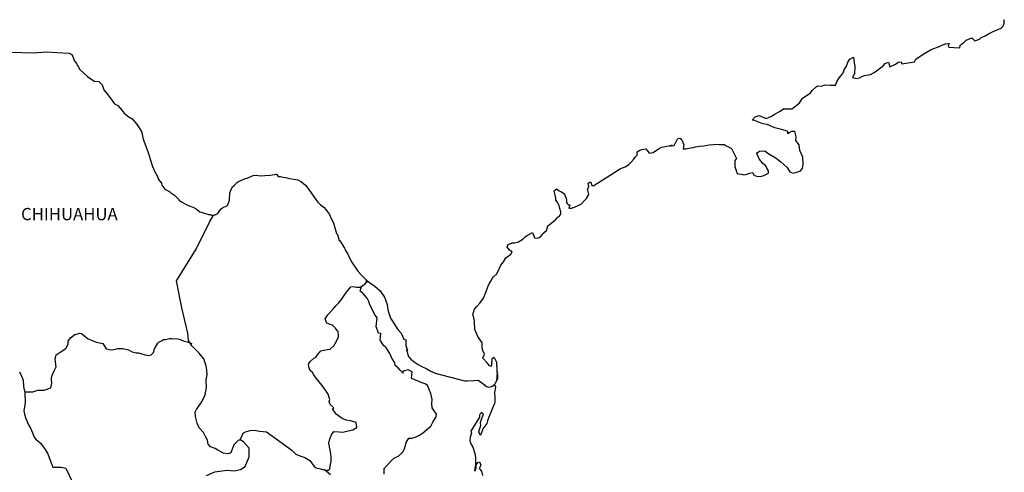
# Model space of a CAD drawing. Units: millimetres. Extents: x 465574 to 467974, y 2253421 to 2255221.
# Drawn here: x 467666 to 467858, y 2254967 to 2255055 of the extents above; entities that cross this region are included whole.
import ezdxf

# ---------------------------------------------------------------- set-up
doc = ezdxf.new("R2010")
doc.units = ezdxf.units.MM
doc.header["$LTSCALE"] = 40
doc.layers.add('Lomo', color=7, linetype='Continuous')
doc.styles.add('ROMANS', font='ROMANS.shx')

msp = doc.modelspace()

# ---------------------------------------------------------------- linework, layer by layer
at = {"layer": 'Lomo', "color": 7, "linetype": 'Continuous', "elevation": 1.16}
for points in [[(467664.1, 2255048.84), (467666.06, 2255048.8), (467668.32, 2255048.7), (467670.91, 2255048.95), (467672.92, 2255048.8), (467675.32, 2255048.66), (467675.96, 2255048.32), (467676.4, 2255047.13), (467676.8, 2255046.64), (467677.43, 2255045.46), (467678.91, 2255044.07), (467680.23, 2255043.18), (467681.16, 2255043.14), (467681.8, 2255042.45), (467682.15, 2255041.51), (467682.64, 2255040.87), (467683.37, 2255039.93), (467684.2, 2255038.75), (467684.89, 2255038.41), (467685.68, 2255037.52), (467686.07, 2255036.98), (467686.9, 2255036.28), (467687.69, 2255035.79), (467688.52, 2255034.85), (467689.21, 2255033.86), (467689.5, 2255033.37), (467689.85, 2255031.85), (467689.95, 2255031.5), (467690.83, 2255029.23), (467690.98, 2255028.59), (467691.67, 2255026.47), (467692.06, 2255025.58), (467692.6, 2255024.69), (467692.7, 2255024.35), (467692.85, 2255023.95), (467693.39, 2255023.26), (467693.49, 2255022.87), (467694.08, 2255022.08), (467694.96, 2255021.59), (467695.16, 2255021.44), (467695.94, 2255020.89), (467696.82, 2255020.01), (467696.82, 2255019.91), (467697.46, 2255019.52), (467698.39, 2255019.03), (467698.88, 2255018.78), (467699.91, 2255018.38), (467700.26, 2255018.14), (467700.46, 2255017.99), (467700.94, 2255017.64), (467701.19, 2255017.59), (467701.77, 2255017.4), (467702.02, 2255017.3), (467702.47, 2255017.15), (467702.61, 2255017.1), (467702.95, 2255017.1), (467703.2, 2255017), (467703.74, 2255017), (467704.42, 2255017.3), (467704.81, 2255017.9), (467705.11, 2255018.24), (467705.35, 2255018.44), (467706.18, 2255018.83), (467706.43, 2255019.03), (467706.43, 2255019.03), (467706.72, 2255019.92), (467706.81, 2255021.35), (467707.26, 2255022.44), (467707.7, 2255022.84), (467708.28, 2255023.43), (467708.48, 2255023.58), (467708.92, 2255023.77), (467709.66, 2255024.07), (467710.34, 2255024.31), (467711.37, 2255024.71), (467712.06, 2255024.77), (467712.69, 2255024.66), (467713.62, 2255024.71), (467714.7, 2255024.81), (467715.93, 2255025.01), (467716.02, 2255024.91), (467716.27, 2255024.57), (467716.71, 2255024.57), (467717.25, 2255024.42), (467718.03, 2255024.27), (467718.47, 2255024.18), (467719.31, 2255024.03), (467720.09, 2255023.88), (467720.83, 2255023.49), (467721.61, 2255022.85), (467722.06, 2255022.25), (467722.74, 2255021.32), (467723.33, 2255020.48), (467723.97, 2255019.59), (467724.21, 2255019.3), (467724.51, 2255019), (467725, 2255018.7), (467725.25, 2255018.46), (467725.58, 2255018.07), (467725.93, 2255017.62), (467726.28, 2255017.12), (467726.62, 2255016.34), (467727.06, 2255015.5), (467727.4, 2255014.32), (467727.7, 2255013.37), (467727.85, 2255013.18), (467728.2, 2255012.05), (467728.24, 2255012), (467728.69, 2255011.41), (467728.78, 2255011.26), (467729.23, 2255010.52), (467729.32, 2255010.42), (467729.52, 2255009.93), (467729.67, 2255009.68), (467729.86, 2255009.34), (467730.6, 2255007.85), (467731.58, 2255006.43), (467731.83, 2255006.03), (467732.52, 2255005.29), (467733.45, 2255004.35), (467733.89, 2255004.01), (467735.17, 2255003.07), (467736.19, 2255002.19), (467737.08, 2255000.95), (467737.28, 2255000.41), (467737.57, 2254999.52), (467737.72, 2254998.44), (467737.91, 2254997.84), (467738.22, 2254996.86), (467738.75, 2254996.02), (467739.29, 2254995.18), (467739.69, 2254994.59), (467740.33, 2254993.9), (467740.82, 2254992.72), (467741.21, 2254992.62), (467741.25, 2254992.07), (467741.26, 2254991.48), (467741.55, 2254990.49), (467741.36, 2254990.59), (467741.75, 2254989.36), (467742.24, 2254988.82), (467742.88, 2254988.28), (467743.67, 2254987.78), (467744.35, 2254987.39), (467745.19, 2254987), (467746.02, 2254986.56), (467746.95, 2254986.06), (467752.73, 2254984.59), (467753.22, 2254984.59), (467754.55, 2254984.63), (467755.38, 2254984.69), (467756.31, 2254984.05), (467756.61, 2254983.8), (467756.75, 2254983.6), (467757, 2254983.46), (467757.44, 2254983.36), (467758.07, 2254983.5), (467758.66, 2254983.95), (467758.81, 2254984.2), (467759.1, 2254984.74), (467759.25, 2254985.08), (467759.15, 2254985.92), (467759.1, 2254986.32), (467758.96, 2254984.54), (467759.16, 2254985.23), (467759.16, 2254985.23), (467759.25, 2254985.82), (467759.1, 2254986.51), (467759.05, 2254988.19), (467758.61, 2254989.08), (467758.46, 2254989.13), (467758.41, 2254989.13), (467758.32, 2254988.98), (467758.07, 2254988.83), (467758.07, 2254988.44), (467758.02, 2254988.24), (467758.02, 2254987.65), (467757.97, 2254987.35), (467757.58, 2254987.55), (467757.44, 2254987.8), (467757.23, 2254988.04), (467756.25, 2254989.08), (467756.4, 2254989.23), (467756.64, 2254989.77), (467756.25, 2254990.66), (467756.21, 2254991.35), (467756.2, 2254991.7), (467756.15, 2254991.99), (467755.32, 2254993.23), (467754.73, 2254994.61), (467754.67, 2254996.18), (467754.58, 2254996.63), (467754.33, 2254997.62), (467754.53, 2254998.16), (467754.67, 2254998.6), (467755.16, 2254999.14), (467755.75, 2254999.74), (467756.44, 2255000.77), (467756.78, 2255001.57), (467756.87, 2255001.86), (467757.26, 2255002.99), (467757.56, 2255003.54), (467757.85, 2255004.08), (467758.2, 2255004.67), (467758.39, 2255004.92), (467758.98, 2255005.47), (467759.27, 2255005.91), (467759.27, 2255005.91), (467759.86, 2255007.19), (467760.35, 2255007.88), (467760.83, 2255008.62), (467761.76, 2255009.36), (467762.05, 2255009.81), (467761.52, 2255010.11), (467761.07, 2255010.7), (467761.27, 2255011.24), (467761.71, 2255011.44), (467761.76, 2255011.44), (467762.01, 2255011.54), (467762.25, 2255011.54), (467762.49, 2255011.54), (467763.28, 2255011.79), (467764.16, 2255012.28), (467764.55, 2255012.68), (467764.84, 2255012.92), (467765.43, 2255013.27), (467766.06, 2255013.56), (467766.12, 2255013.42), (467766.31, 2255012.92), (467766.41, 2255012.53), (467767.1, 2255012.48), (467767.54, 2255012.68), (467767.98, 2255013.22), (467768.03, 2255013.42), (467768.77, 2255014.01), (467769.06, 2255014.9), (467769.59, 2255015.34), (467770.33, 2255015.94), (467770.52, 2255016.09), (467771.01, 2255016.58), (467771.26, 2255016.73), (467771.35, 2255016.92), (467771.55, 2255017.17), (467771.55, 2255017.62), (467771.35, 2255018.31), (467771.25, 2255018.85), (467770.86, 2255019.59), (467770.61, 2255019.89), (467770.57, 2255020.33), (467770.27, 2255021.71), (467770.71, 2255022.1), (467771.25, 2255021.71), (467771.59, 2255021.61), (467772.28, 2255021.17), (467772.28, 2255020.98), (467772.58, 2255020.52), (467772.67, 2255019.89), (467772.67, 2255019.44), (467772.83, 2255019.25), (467773.07, 2255019), (467773.31, 2255019), (467773.11, 2255018.36), (467773.65, 2255018.36), (467774.24, 2255018.56), (467774.98, 2255018.85), (467775.61, 2255019.2), (467775.61, 2255019.2), (467776.21, 2255019.84), (467776.6, 2255020.24), (467777.03, 2255021.03), (467777.03, 2255021.08), (467776.84, 2255021.87), (467776.88, 2255022.11), (467777.03, 2255022.66), (467776.93, 2255023.25), (467777.23, 2255023.45), (467777.42, 2255023.45), (467777.47, 2255023.45), (467777.62, 2255022.76), (467778.01, 2255022.76), (467782.85, 2255025.87), (467783.15, 2255026.07), (467784.18, 2255026.46), (467784.86, 2255026.86), (467785.3, 2255027.31), (467785.79, 2255027.85), (467786.14, 2255028.29), (467786.48, 2255028.69), (467786.53, 2255029.38), (467787.06, 2255029.67), (467787.45, 2255029.83), (467788.24, 2255029.97), (467788.54, 2255029.53), (467788.83, 2255029.13), (467789.66, 2255029.23), (467790.3, 2255029.72), (467790.83, 2255030.02), (467791.33, 2255030.27), (467793.38, 2255030.67), (467792.89, 2255030.52), (467793.19, 2255030.57), (467793.78, 2255030.62), (467794.31, 2255031.8), (467794.56, 2255031.95), (467794.8, 2255032.05), (467795, 2255032), (467795.15, 2255031.75), (467795.39, 2255031.51), (467795.44, 2255031.12), (467795.54, 2255031.01), (467795.63, 2255030.87), (467795.63, 2255030.87), (467795.63, 2255030.77), (467795.54, 2255029.98), (467795.94, 2255029.98), (467796.08, 2255029.98), (467796.08, 2255029.98), (467796.12, 2255029.98), (467796.96, 2255030.13), (467797.45, 2255030.23), (467797.94, 2255030.33), (467798.77, 2255030.48), (467799.56, 2255030.57), (467799.9, 2255030.62), (467800.63, 2255030.72), (467801.47, 2255030.82), (467801.96, 2255030.87), (467802.64, 2255030.83), (467803.67, 2255030.83), (467803.72, 2255030.63), (467804.11, 2255030.48), (467804.99, 2255029.99), (467805.93, 2255028.06), (467805.64, 2255027.67), (467805.64, 2255026.49), (467806.08, 2255025.1), (467806.28, 2255025.05), (467806.86, 2255025.01), (467807.31, 2255024.86), (467807.75, 2255024.91), (467808.54, 2255025.2), (467809.12, 2255025.3), (467809.22, 2255024.91), (467809.66, 2255024.66), (467809.95, 2255024.62), (467810.64, 2255024.56), (467811.32, 2255024.71), (467811.71, 2255024.96), (467812.2, 2255025.21), (467812.2, 2255025.65), (467811.86, 2255026.2), (467811.67, 2255026.64), (467811.08, 2255027.08), (467810.39, 2255027.97), (467809.95, 2255029.01), (467810.09, 2255029.25), (467810.48, 2255029.5), (467811.47, 2255029.55), (467812.1, 2255029.11), (467813.72, 2255028.12), (467814.65, 2255027.38), (467815.78, 2255026.34), (467816.37, 2255025.46), (467817.06, 2255025.21), (467818.43, 2255025.56), (467818.87, 2255026.1), (467819.01, 2255026.94), (467819.01, 2255026.94), (467818.96, 2255028.32), (467818.37, 2255029.6), (467818.23, 2255030.74), (467817.59, 2255031.58), (467817.63, 2255032.32), (467817.39, 2255033.31), (467816.7, 2255033.31), (467816.26, 2255033.11), (467816.01, 2255032.91), (467815.97, 2255033.31), (467815.48, 2255033.55), (467814.5, 2255033.8), (467813.47, 2255034.05), (467811.95, 2255034.73), (467811.12, 2255034.83), (467809.45, 2255035.52), (467809.05, 2255035.56), (467809.6, 2255036.21), (467810.42, 2255036.46), (467811.75, 2255035.91), (467812.68, 2255036.26), (467813.31, 2255036.66), (467814.49, 2255037.35), (467815.17, 2255037.8), (467815.52, 2255037.8), (467816.75, 2255037.75), (467817.23, 2255038.09), (467818.26, 2255038.98), (467818.85, 2255039.87), (467819.39, 2255040.21), (467820.46, 2255040.91), (467820.76, 2255041.35), (467821.54, 2255042.1), (467821.79, 2255042.29), (467822.57, 2255042.19), (467823.3, 2255042.44), (467824.33, 2255042.39), (467825.31, 2255042.39), (467825.6, 2255043.08), (467826.04, 2255043.82), (467826.78, 2255044.66), (467827.07, 2255045.56), (467827.47, 2255046.15), (467827.71, 2255046.93), (467828.1, 2255047.48), (467828.83, 2255047.88), (467828.98, 2255046.79), (467829.08, 2255046.1), (467829.03, 2255044.57), (467828.84, 2255044.37), (467828.64, 2255043.92), (467828.74, 2255043.88), (467829.38, 2255043.73), (467830.01, 2255043.83), (467830.5, 2255044.07), (467830.99, 2255044.27), (467832.17, 2255044.52), (467832.75, 2255044.82), (467833.1, 2255045.02), (467834.12, 2255045.81), (467834.57, 2255046.15), (467835.06, 2255046.65), (467835.69, 2255046.89), (467835.99, 2255046.01), (467836.97, 2255046.45), (467837.65, 2255046.89), (467838.19, 2255046.99), (467838.34, 2255046.6), (467840.79, 2255046.99), (467841.03, 2255047.49), (467842.5, 2255048.48), (467842.79, 2255048.67), (467844.07, 2255049.37), (467845.78, 2255050.01), (467845.88, 2255050.11), (467846.46, 2255050.36), (467846.86, 2255050.46), (467847.54, 2255050.56), (467847.4, 2255050.11), (467847.5, 2255049.86), (467849.6, 2255049.72), (467849.8, 2255050.27), (467850.39, 2255050.71), (467850.92, 2255051.2), (467852, 2255051.65), (467852.59, 2255051.05), (467853.52, 2255051.4), (467853.86, 2255051.7), (467854.65, 2255052.05), (467855.29, 2255052.44), (467856.17, 2255052.88), (467857.73, 2255053.58), (467858.08, 2255053.88), (467858.22, 2255054.17), (467858.32, 2255054.51), (467858.36, 2255054.96), (467858.27, 2255055.21)], [(467702.21, 2254966.05), (467703.88, 2254966.78), (467706.18, 2254967.12), (467707.66, 2254966.97), (467708.88, 2254967.22), (467709.82, 2254967.81), (467710.6, 2254969.73), (467710.55, 2254971.41), (467709.47, 2254972.64), (467708.83, 2254973.03), (467708.44, 2254972.93), (467707.55, 2254972.05), (467706.97, 2254970.52), (467706.43, 2254970.33), (467705.54, 2254970.43), (467704.46, 2254971.02), (467703.92, 2254971.31), (467703.04, 2254971.66), (467702.55, 2254972.21), (467702.4, 2254972.95), (467702.4, 2254972.95), (467702, 2254973.69), (467701.67, 2254974.48), (467700.78, 2254975.41), (467700.38, 2254976.3), (467700.09, 2254977.63), (467700.04, 2254978.42), (467700.24, 2254978.96), (467700.63, 2254979.56), (467701.31, 2254980.49), (467701.95, 2254981.87), (467702.2, 2254983.3), (467702.19, 2254984.78), (467702.35, 2254985.72), (467702.29, 2254986.7), (467702.19, 2254987.54), (467701.7, 2254988.87), (467700.77, 2254989.96), (467699.39, 2254991.43), (467698.7, 2254992.48), (467698.56, 2254993.9), (467697.42, 2254998.83), (467696.34, 2255004.16), (467700.21, 2255010.36), (467702.86, 2255015.73), (467703.6, 2255017)], [(467708.83, 2254973.03), (467709.18, 2254973.87), (467709.42, 2254974.31), (467709.87, 2254974.61), (467710.7, 2254974.86), (467711.48, 2254974.9), (467712.66, 2254974.75), (467713.94, 2254974.6), (467718.95, 2254971), (467719.69, 2254970.26), (467720.48, 2254969.91), (467721.5, 2254969.61), (467722.44, 2254968.97), (467723.28, 2254967.79), (467723.72, 2254967.54), (467724.56, 2254967.34), (467725.19, 2254967.19), (467725.54, 2254967.09), (467726.12, 2254967.09), (467726.37, 2254967.39), (467726.52, 2254968.18), (467726.61, 2254968.77), (467726.61, 2254969.61), (467726.56, 2254970.39), (467726.36, 2254971.33), (467726.17, 2254972.37), (467726.36, 2254973.21), (467726.66, 2254974.04), (467727.15, 2254974.68), (467728.18, 2254974.58), (467728.92, 2254974.53), (467729.95, 2254974.78), (467730.88, 2254974.97), (467731.62, 2254975.47), (467731.52, 2254976.45), (467730.39, 2254976.74), (467729.56, 2254976.9), (467728.77, 2254977.24), (467727.59, 2254978.08), (467726.9, 2254979.07), (467727.15, 2254979.27), (467726.41, 2254979.96), (467726.22, 2254980.45), (467726.36, 2254980.9), (467726.06, 2254981.98), (467725.52, 2254982.72), (467724.84, 2254983.66), (467724.25, 2254984.35), (467723.71, 2254985.09), (467723.26, 2254985.78), (467722.97, 2254986.23), (467722.53, 2254986.62), (467722.28, 2254987.26), (467722.28, 2254987.35), (467722.18, 2254987.8), (467722.23, 2254987.95), (467722.23, 2254987.95), (467722.52, 2254988.34), (467723.16, 2254988.93), (467723.65, 2254989.23), (467723.95, 2254989.63), (467724.59, 2254990.46), (467725.52, 2254990.61), (467726.45, 2254990.8), (467727.14, 2254991.44), (467727.68, 2254992.33), (467728.07, 2254993.17), (467728.07, 2254993.56), (467728.02, 2254994.25), (467727.77, 2254994.45), (467727.48, 2254994.89), (467726.89, 2254995.44), (467726.4, 2254995.59), (467725.81, 2254995.88), (467725.46, 2254996.72), (467726, 2254997.51), (467726.5, 2254998.1), (467727.13, 2254998.79), (467727.57, 2254999.24), (467728.06, 2254999.77), (467728.65, 2255000.47), (467729.15, 2255001.25), (467729.64, 2255001.89), (467729.98, 2255002.29), (467730.47, 2255002.93), (467730.96, 2255003.02), (467731.6, 2255002.87), (467732.28, 2255002.87), (467733.22, 2255003.46), (467733.51, 2255003.86), (467733.71, 2255004.15), (467733.5, 2255003.84), (467733.58, 2255004.25)], [(467736.98, 2254966.29), (467736.98, 2254967.42), (467737.76, 2254968.26), (467738.4, 2254968.9), (467739.04, 2254969.49), (467739.87, 2254969.93), (467740.66, 2254970.72), (467741.05, 2254971.41), (467741.29, 2254972.49), (467741.83, 2254973.38), (467742.42, 2254973.38), (467743.26, 2254973.63), (467743.94, 2254973.97), (467744.49, 2254974.36), (467745.32, 2254975.04), (467746.11, 2254975.74), (467746.55, 2254976.48), (467747.19, 2254977.56), (467747.24, 2254978.1), (467746.94, 2254978.54), (467746.4, 2254979.28), (467746.35, 2254980.12), (467746.4, 2254980.91), (467746.1, 2254982.09), (467745.51, 2254983.68), (467745.02, 2254983.97), (467744.23, 2254984.22), (467742.52, 2254984.96), (467742.32, 2254985.06), (467742.46, 2254986.34), (467741.83, 2254986.64), (467741.68, 2254986.74), (467740.74, 2254986.44), (467740.65, 2254986.29), (467740.7, 2254986.05), (467740.11, 2254986.64), (467739.72, 2254987.09), (467739.17, 2254987.58), (467739.07, 2254988.07), (467738.48, 2254989.01), (467738.14, 2254989.95), (467737.3, 2254991.18), (467736.96, 2254991.43), (467736.22, 2254992.52), (467736.32, 2254993.85), (467735.88, 2254993.89), (467735.44, 2254995.22), (467735.63, 2254996.9), (467735.09, 2254997.59), (467734.6, 2254998.73), (467734.21, 2254999.46), (467734.01, 2255000.06), (467733.66, 2255000.75), (467733.22, 2255001.29), (467732.83, 2255001.74), (467732.63, 2255001.84), (467732.28, 2255002.13), (467732.55, 2255003.04)], [(467666.66, 2254982.4), (467668.26, 2254982.42), (467669.2, 2254982.76), (467670.43, 2254982.76), (467671.75, 2254983.2), (467671.94, 2254984.14), (467671.89, 2254984.97), (467671.94, 2254985.51), (467672.33, 2254986.4), (467672.82, 2254987.29), (467672.63, 2254988.81), (467672.82, 2254989.65), (467673.56, 2254990.19), (467674.69, 2254990.88), (467675.13, 2254991.72), (467675.18, 2254992.31), (467675.62, 2254993), (467676.45, 2254993.64), (467677.44, 2254993.89), (467677.78, 2254993.84), (467678.17, 2254993.54), (467679.06, 2254992.8), (467679.75, 2254992.5), (467680.63, 2254992.11), (467681.91, 2254991.91), (467682.6, 2254990.82), (467683.53, 2254990.67), (467684.12, 2254990.72), (467684.85, 2254990.92), (467685.83, 2254990.87), (467686.96, 2254990.61), (467687.7, 2254990.27), (467688.44, 2254990.07), (467688.93, 2254990.07), (467690.21, 2254989.63), (467690.85, 2254989.53), (467691.39, 2254989.67), (467691.83, 2254990.12), (467692.07, 2254990.86), (467692.51, 2254991.64), (467692.71, 2254991.94), (467692.96, 2254992.19), (467693.45, 2254992.43), (467693.79, 2254992.63), (467694.18, 2254992.68), (467694.97, 2254992.87), (467695.36, 2254992.87), (467695.71, 2254992.82), (467696.34, 2254992.87), (467696.89, 2254992.72), (467697.43, 2254992.52), (467697.87, 2254992.33), (467698.45, 2254992.18), (467699.15, 2254991.93), (467699.34, 2254991.88), (467699.34, 2254991.88)], [(467665.65, 2254986.31), (467666, 2254985.47), (467666.35, 2254984.69), (467666.44, 2254983.46), (467666.69, 2254982.22), (467666.74, 2254980.35), (467666.64, 2254979.51), (467666.45, 2254978.72), (467666.6, 2254978.08), (467666.84, 2254977.24), (467667.38, 2254976), (467667.78, 2254975.32), (467668.17, 2254974.38), (467668.51, 2254973.55), (467668.81, 2254973.15), (467669.74, 2254972.36), (467670.68, 2254971.17), (467671.16, 2254970.28), (467671.71, 2254968.85), (467672.15, 2254967.67), (467673.77, 2254967.67), (467674.71, 2254967.47), (467677.91, 2254960.76)], [(467758.07, 2254983.5), (467758.32, 2254983.65), (467758.61, 2254983.85)], [(467726.47, 2254966.21), (467725.31, 2254967.16)]]:
    msp.add_lwpolyline(points, dxfattribs=at)
at = {"layer": 'Lomo', "color": 5, "linetype": 'Continuous', "elevation": 1.16}
msp.add_lwpolyline([(467758.61, 2254983.85), (467758.77, 2254983.31), (467758.62, 2254982.27), (467758.67, 2254981.23), (467758.67, 2254980.39), (467758.57, 2254980.15), (467758.18, 2254979.26), (467757.5, 2254977.44), (467757.25, 2254976.74), (467757.06, 2254976.25), (467756.33, 2254975.16), (467756.13, 2254974.57), (467755.84, 2254973.98), (467755.79, 2254973.98), (467755.54, 2254974.57), (467755.74, 2254975.26), (467755.93, 2254975.9), (467755.88, 2254976.29), (467755.98, 2254976.89), (467756.42, 2254978.03), (467756.42, 2254978.07), (467756.13, 2254978.37), (467756.03, 2254978.37), (467755.78, 2254978.12), (467755.64, 2254977.87), (467755.68, 2254977.48), (467753.93, 2254974.71), (467754.08, 2254974.32), (467753.83, 2254973.53), (467753.78, 2254972.89), (467753.98, 2254972.25), (467754.27, 2254971.76), (467754.42, 2254971.41), (467754.71, 2254970.37), (467754.86, 2254969.63), (467754.87, 2254968.5), (467754.92, 2254967.46), (467754.82, 2254967.11), (467754.72, 2254966.92), (467754.87, 2254967.91), (467755.36, 2254968.6), (467755.65, 2254968.75), (467755.94, 2254968.06), (467755.6, 2254967.46), (467756.05, 2254966.92), (467756.24, 2254966.09)], dxfattribs=at)

# ---------------------------------------------------------------- texts
at = {"layer": 'Lomo', "color": 7, "style": 'ROMANS'}
msp.add_text('CHIHUAHUA', height=2.4, dxfattribs=at).set_placement((467665.94, 2255015.99, 1.16))

doc.saveas('drawing.dxf')
